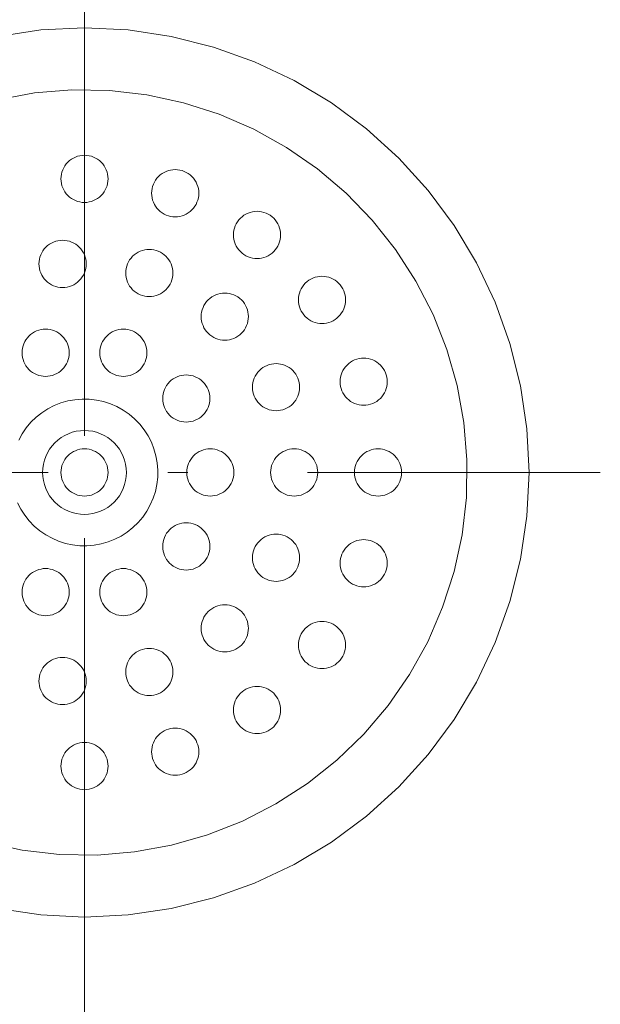
# Model space of a CAD drawing. Units: millimetres. Extents: x 31382 to 57702, y 298 to 18376.
# Drawn here: x 32383 to 32438, y 2143 to 2237 of the extents above; entities that cross this region are included whole.
import ezdxf

# ---------------------------------------------------------------- set-up
doc = ezdxf.new("R2010")
doc.units = ezdxf.units.MM
doc.header["$LTSCALE"] = 15
doc.linetypes.add('ISO-10 一点短鎖線', pattern=[4.699, 3.048, -0.762, 0.127, -0.762])
for name, color, linetype, lineweight in [('SAKUZU', 7, 'Continuous', 18), ('一般', 7, 'Continuous', 5), ('実線', 7, 'Continuous', 18), ('寸法', 7, 'Continuous', 5)]:
    doc.layers.add(name, color=color, linetype=linetype, lineweight=lineweight)

# ---------------------------------------------------------------- blocks, each defined once
blk = doc.blocks.new('グループ-1144')
at = {"layer": '寸法'}
blk.add_line((739.8031, -335.6224), (739.8031, -340.3891), dxfattribs=at)
blk = doc.blocks.new('グループ-1255')
at = {"layer": '寸法'}
blk.add_blockref('グループ-1144', (0, 0), dxfattribs=at)

msp = doc.modelspace()

# ---------------------------------------------------------------- linework, layer by layer
at = {"layer": 'SAKUZU', "color": 7, "linetype": 'ISO-10 一点短鎖線', "lineweight": 5}
msp.add_line((32389.291, 2328.549), (32389.291, 2088.836), dxfattribs=at)
at = {"layer": '一般', "color": 7, "linetype": 'ISO-10 一点短鎖線', "lineweight": 13}
for p, q in [((32389.283, 2243.035), (32389.283, 2144.638)), ((32340.084, 2193.836), (32438.481, 2193.836))]:
    msp.add_line(p, q, dxfattribs=at)
at = {"layer": '実線', "color": 7, "linetype": 'Continuous', "lineweight": 13}
for points in [[(32381.011, 2235.422), (32385.127, 2236.032), (32389.283, 2236.236), (32393.439, 2236.032), (32397.555, 2235.422), (32401.591, 2234.41), (32405.509, 2233.009), (32409.27, 2231.23), (32412.839, 2229.091), (32416.181, 2226.612), (32419.264, 2223.818), (32422.058, 2220.734), (32424.537, 2217.392), (32426.676, 2213.823), (32428.455, 2210.062), (32429.857, 2206.144), (32430.868, 2202.108), (32431.479, 2197.992), (32431.683, 2193.836), (32431.479, 2189.68), (32430.868, 2185.564), (32429.857, 2181.528), (32428.455, 2177.61), (32426.676, 2173.849), (32424.537, 2170.28), (32422.058, 2166.938), (32419.264, 2163.855), (32416.181, 2161.061), (32412.839, 2158.582), (32409.27, 2156.443), (32405.509, 2154.664), (32401.591, 2153.262), (32397.555, 2152.251), (32393.439, 2151.64), (32389.283, 2151.436), (32385.127, 2151.64), (32381.011, 2152.251)], [(32380.995, 2229.383), (32384.519, 2230.024), (32388.089, 2230.317), (32391.67, 2230.258), (32395.229, 2229.849), (32398.73, 2229.093), (32402.14, 2227.997), (32405.426, 2226.572), (32408.557, 2224.832), (32411.503, 2222.794), (32414.234, 2220.476), (32416.725, 2217.902), (32418.952, 2215.097), (32420.893, 2212.086), (32422.529, 2208.9), (32423.846, 2205.569), (32424.829, 2202.125), (32425.471, 2198.6), (32425.763, 2195.03), (32425.705, 2191.449), (32425.295, 2187.891), (32424.539, 2184.389), (32423.443, 2180.979), (32422.019, 2177.693), (32420.279, 2174.562), (32418.24, 2171.616), (32415.923, 2168.885), (32413.349, 2166.394), (32410.543, 2164.167), (32407.533, 2162.226), (32404.347, 2160.59), (32401.015, 2159.273), (32397.571, 2158.29), (32394.047, 2157.648), (32390.477, 2157.356), (32386.896, 2157.414), (32383.337, 2157.824), (32379.836, 2158.58)], [(32383.005, 2196.932), (32383.338, 2197.533), (32383.729, 2198.098), (32384.174, 2198.621), (32384.667, 2199.099), (32385.205, 2199.526), (32385.783, 2199.898), (32386.394, 2200.212), (32387.033, 2200.465), (32387.693, 2200.653), (32388.369, 2200.776), (32389.054, 2200.832), (32389.741, 2200.821), (32390.423, 2200.743), (32391.095, 2200.598), (32391.749, 2200.388), (32392.379, 2200.114), (32392.979, 2199.781), (32393.544, 2199.39), (32394.068, 2198.945), (32394.546, 2198.452), (32394.973, 2197.914), (32395.345, 2197.336), (32395.659, 2196.725), (32395.911, 2196.086), (32396.1, 2195.426), (32396.223, 2194.75), (32396.279, 2194.065), (32396.268, 2193.378), (32396.189, 2192.696), (32396.044, 2192.024), (32395.834, 2191.37), (32395.561, 2190.74), (32395.227, 2190.14), (32394.836, 2189.575), (32394.392, 2189.051), (32393.898, 2188.573), (32393.36, 2188.146), (32392.783, 2187.774), (32392.172, 2187.46), (32391.533, 2187.208), (32390.872, 2187.019), (32390.197, 2186.896), (32389.512, 2186.84), (32388.825, 2186.851), (32388.143, 2186.93), (32387.471, 2187.075), (32386.817, 2187.285), (32386.187, 2187.558), (32385.586, 2187.892), (32385.022, 2188.283), (32384.498, 2188.727), (32384.02, 2189.221), (32383.593, 2189.759), (32383.221, 2190.336), (32382.907, 2190.947)]]:
    msp.add_lwpolyline(points, dxfattribs=at)
for points in [[(32391.533, 2221.836), (32391.522, 2221.616), (32391.49, 2221.397), (32391.436, 2221.183), (32391.362, 2220.975), (32391.267, 2220.776), (32391.154, 2220.586), (32391.022, 2220.409), (32390.874, 2220.245), (32390.71, 2220.097), (32390.533, 2219.965), (32390.343, 2219.852), (32390.144, 2219.757), (32389.936, 2219.683), (32389.722, 2219.629), (32389.503, 2219.597), (32389.283, 2219.586), (32389.062, 2219.597), (32388.844, 2219.629), (32388.63, 2219.683), (32388.422, 2219.757), (32388.222, 2219.852), (32388.033, 2219.965), (32387.855, 2220.097), (32387.692, 2220.245), (32387.544, 2220.409), (32387.412, 2220.586), (32387.299, 2220.776), (32387.204, 2220.975), (32387.13, 2221.183), (32387.076, 2221.397), (32387.044, 2221.616), (32387.033, 2221.836), (32387.044, 2222.057), (32387.076, 2222.275), (32387.13, 2222.489), (32387.204, 2222.697), (32387.299, 2222.897), (32387.412, 2223.086), (32387.544, 2223.264), (32387.692, 2223.427), (32387.855, 2223.575), (32388.033, 2223.707), (32388.222, 2223.821), (32388.422, 2223.915), (32388.63, 2223.989), (32388.844, 2224.043), (32389.062, 2224.075), (32389.283, 2224.086), (32389.503, 2224.075), (32389.722, 2224.043), (32389.936, 2223.989), (32390.144, 2223.915), (32390.343, 2223.821), (32390.533, 2223.707), (32390.71, 2223.575), (32390.874, 2223.427), (32391.022, 2223.264), (32391.154, 2223.086), (32391.267, 2222.897), (32391.362, 2222.697), (32391.436, 2222.489), (32391.49, 2222.275), (32391.522, 2222.057)], [(32400.185, 2220.466), (32400.174, 2220.245), (32400.142, 2220.027), (32400.088, 2219.813), (32400.014, 2219.605), (32399.92, 2219.405), (32399.806, 2219.216), (32399.675, 2219.038), (32399.526, 2218.875), (32399.363, 2218.727), (32399.185, 2218.595), (32398.996, 2218.481), (32398.796, 2218.387), (32398.588, 2218.313), (32398.374, 2218.259), (32398.156, 2218.227), (32397.935, 2218.216), (32397.715, 2218.227), (32397.496, 2218.259), (32397.282, 2218.313), (32397.074, 2218.387), (32396.875, 2218.481), (32396.685, 2218.595), (32396.508, 2218.727), (32396.344, 2218.875), (32396.196, 2219.038), (32396.065, 2219.216), (32395.951, 2219.405), (32395.857, 2219.605), (32395.782, 2219.813), (32395.729, 2220.027), (32395.696, 2220.245), (32395.685, 2220.466), (32395.696, 2220.686), (32395.729, 2220.905), (32395.782, 2221.119), (32395.857, 2221.327), (32395.951, 2221.526), (32396.065, 2221.716), (32396.196, 2221.893), (32396.344, 2222.057), (32396.508, 2222.205), (32396.685, 2222.337), (32396.875, 2222.45), (32397.074, 2222.545), (32397.282, 2222.619), (32397.496, 2222.673), (32397.715, 2222.705), (32397.935, 2222.716), (32398.156, 2222.705), (32398.374, 2222.673), (32398.588, 2222.619), (32398.796, 2222.545), (32398.996, 2222.45), (32399.185, 2222.337), (32399.363, 2222.205), (32399.526, 2222.057), (32399.675, 2221.893), (32399.806, 2221.716), (32399.92, 2221.526), (32400.014, 2221.327), (32400.088, 2221.119), (32400.142, 2220.905), (32400.174, 2220.686)], [(32407.991, 2216.489), (32407.98, 2216.268), (32407.948, 2216.05), (32407.894, 2215.836), (32407.82, 2215.628), (32407.725, 2215.428), (32407.612, 2215.239), (32407.48, 2215.061), (32407.332, 2214.898), (32407.168, 2214.749), (32406.991, 2214.618), (32406.801, 2214.504), (32406.602, 2214.41), (32406.394, 2214.336), (32406.18, 2214.282), (32405.961, 2214.25), (32405.741, 2214.239), (32405.52, 2214.25), (32405.302, 2214.282), (32405.088, 2214.336), (32404.88, 2214.41), (32404.68, 2214.504), (32404.491, 2214.618), (32404.313, 2214.749), (32404.15, 2214.898), (32404.002, 2215.061), (32403.87, 2215.239), (32403.756, 2215.428), (32403.662, 2215.628), (32403.588, 2215.836), (32403.534, 2216.05), (32403.502, 2216.268), (32403.491, 2216.489), (32403.502, 2216.709), (32403.534, 2216.928), (32403.588, 2217.142), (32403.662, 2217.35), (32403.756, 2217.549), (32403.87, 2217.739), (32404.002, 2217.916), (32404.15, 2218.08), (32404.313, 2218.228), (32404.491, 2218.36), (32404.68, 2218.473), (32404.88, 2218.567), (32405.088, 2218.642), (32405.302, 2218.695), (32405.52, 2218.728), (32405.741, 2218.739), (32405.961, 2218.728), (32406.18, 2218.695), (32406.394, 2218.642), (32406.602, 2218.567), (32406.801, 2218.473), (32406.991, 2218.36), (32407.168, 2218.228), (32407.332, 2218.08), (32407.48, 2217.916), (32407.612, 2217.739), (32407.725, 2217.549), (32407.82, 2217.35), (32407.894, 2217.142), (32407.948, 2216.928), (32407.98, 2216.709)], [(32389.442, 2213.727), (32389.431, 2213.506), (32389.399, 2213.288), (32389.345, 2213.074), (32389.271, 2212.866), (32389.177, 2212.666), (32389.063, 2212.477), (32388.932, 2212.299), (32388.783, 2212.136), (32388.62, 2211.987), (32388.442, 2211.856), (32388.253, 2211.742), (32388.053, 2211.648), (32387.845, 2211.574), (32387.631, 2211.52), (32387.413, 2211.487), (32387.192, 2211.477), (32386.972, 2211.487), (32386.753, 2211.52), (32386.539, 2211.574), (32386.331, 2211.648), (32386.132, 2211.742), (32385.942, 2211.856), (32385.765, 2211.987), (32385.601, 2212.136), (32385.453, 2212.299), (32385.321, 2212.477), (32385.208, 2212.666), (32385.114, 2212.866), (32385.039, 2213.074), (32384.985, 2213.288), (32384.953, 2213.506), (32384.942, 2213.727), (32384.953, 2213.947), (32384.985, 2214.166), (32385.039, 2214.38), (32385.114, 2214.588), (32385.208, 2214.787), (32385.321, 2214.977), (32385.453, 2215.154), (32385.601, 2215.318), (32385.765, 2215.466), (32385.942, 2215.597), (32386.132, 2215.711), (32386.331, 2215.805), (32386.539, 2215.88), (32386.753, 2215.933), (32386.972, 2215.966), (32387.192, 2215.977), (32387.413, 2215.966), (32387.631, 2215.933), (32387.845, 2215.88), (32388.053, 2215.805), (32388.253, 2215.711), (32388.442, 2215.597), (32388.62, 2215.466), (32388.783, 2215.318), (32388.932, 2215.154), (32389.063, 2214.977), (32389.177, 2214.787), (32389.271, 2214.588), (32389.345, 2214.38), (32389.399, 2214.166), (32389.431, 2213.947)], [(32397.713, 2212.857), (32397.702, 2212.637), (32397.67, 2212.418), (32397.616, 2212.204), (32397.542, 2211.996), (32397.447, 2211.797), (32397.334, 2211.607), (32397.202, 2211.43), (32397.054, 2211.266), (32396.891, 2211.118), (32396.713, 2210.987), (32396.524, 2210.873), (32396.324, 2210.779), (32396.116, 2210.704), (32395.902, 2210.651), (32395.684, 2210.618), (32395.463, 2210.607), (32395.243, 2210.618), (32395.024, 2210.651), (32394.81, 2210.704), (32394.602, 2210.779), (32394.403, 2210.873), (32394.213, 2210.987), (32394.036, 2211.118), (32393.872, 2211.266), (32393.724, 2211.43), (32393.592, 2211.607), (32393.479, 2211.797), (32393.384, 2211.996), (32393.31, 2212.204), (32393.256, 2212.418), (32393.224, 2212.637), (32393.213, 2212.857), (32393.224, 2213.078), (32393.256, 2213.296), (32393.31, 2213.51), (32393.384, 2213.718), (32393.479, 2213.918), (32393.592, 2214.107), (32393.724, 2214.285), (32393.872, 2214.448), (32394.036, 2214.597), (32394.213, 2214.728), (32394.403, 2214.842), (32394.602, 2214.936), (32394.81, 2215.01), (32395.024, 2215.064), (32395.243, 2215.097), (32395.463, 2215.107), (32395.684, 2215.097), (32395.902, 2215.064), (32396.116, 2215.01), (32396.324, 2214.936), (32396.524, 2214.842), (32396.713, 2214.728), (32396.891, 2214.597), (32397.054, 2214.448), (32397.202, 2214.285), (32397.334, 2214.107), (32397.447, 2213.918), (32397.542, 2213.718), (32397.616, 2213.51), (32397.67, 2213.296), (32397.702, 2213.078)], [(32414.185, 2210.294), (32414.174, 2210.074), (32414.142, 2209.855), (32414.088, 2209.641), (32414.014, 2209.433), (32413.92, 2209.234), (32413.806, 2209.044), (32413.675, 2208.867), (32413.526, 2208.703), (32413.363, 2208.555), (32413.185, 2208.423), (32412.996, 2208.31), (32412.796, 2208.215), (32412.588, 2208.141), (32412.374, 2208.087), (32412.156, 2208.055), (32411.935, 2208.044), (32411.715, 2208.055), (32411.496, 2208.087), (32411.282, 2208.141), (32411.074, 2208.215), (32410.875, 2208.31), (32410.685, 2208.423), (32410.508, 2208.555), (32410.344, 2208.703), (32410.196, 2208.867), (32410.065, 2209.044), (32409.951, 2209.234), (32409.857, 2209.433), (32409.782, 2209.641), (32409.729, 2209.855), (32409.696, 2210.074), (32409.685, 2210.294), (32409.696, 2210.515), (32409.729, 2210.733), (32409.782, 2210.947), (32409.857, 2211.155), (32409.951, 2211.355), (32410.065, 2211.544), (32410.196, 2211.722), (32410.344, 2211.885), (32410.508, 2212.033), (32410.685, 2212.165), (32410.875, 2212.279), (32411.074, 2212.373), (32411.282, 2212.447), (32411.496, 2212.501), (32411.715, 2212.533), (32411.935, 2212.544), (32412.156, 2212.533), (32412.374, 2212.501), (32412.588, 2212.447), (32412.796, 2212.373), (32412.996, 2212.279), (32413.185, 2212.165), (32413.363, 2212.033), (32413.526, 2211.885), (32413.675, 2211.722), (32413.806, 2211.544), (32413.92, 2211.355), (32414.014, 2211.155), (32414.088, 2210.947), (32414.142, 2210.733), (32414.174, 2210.515)], [(32404.915, 2208.699), (32404.905, 2208.479), (32404.872, 2208.26), (32404.819, 2208.046), (32404.744, 2207.838), (32404.65, 2207.638), (32404.536, 2207.449), (32404.405, 2207.272), (32404.256, 2207.108), (32404.093, 2206.96), (32403.915, 2206.828), (32403.726, 2206.715), (32403.526, 2206.62), (32403.319, 2206.546), (32403.104, 2206.492), (32402.886, 2206.46), (32402.665, 2206.449), (32402.445, 2206.46), (32402.226, 2206.492), (32402.012, 2206.546), (32401.804, 2206.62), (32401.605, 2206.715), (32401.415, 2206.828), (32401.238, 2206.96), (32401.074, 2207.108), (32400.926, 2207.272), (32400.795, 2207.449), (32400.681, 2207.638), (32400.587, 2207.838), (32400.512, 2208.046), (32400.459, 2208.26), (32400.426, 2208.479), (32400.415, 2208.699), (32400.426, 2208.92), (32400.459, 2209.138), (32400.512, 2209.352), (32400.587, 2209.56), (32400.681, 2209.76), (32400.795, 2209.949), (32400.926, 2210.127), (32401.074, 2210.29), (32401.238, 2210.438), (32401.415, 2210.57), (32401.605, 2210.683), (32401.804, 2210.778), (32402.012, 2210.852), (32402.226, 2210.906), (32402.445, 2210.938), (32402.665, 2210.949), (32402.886, 2210.938), (32403.104, 2210.906), (32403.319, 2210.852), (32403.526, 2210.778), (32403.726, 2210.683), (32403.915, 2210.57), (32404.093, 2210.438), (32404.256, 2210.29), (32404.405, 2210.127), (32404.536, 2209.949), (32404.65, 2209.76), (32404.744, 2209.56), (32404.819, 2209.352), (32404.872, 2209.138), (32404.905, 2208.92)], [(32387.825, 2205.249), (32387.814, 2205.028), (32387.781, 2204.81), (32387.728, 2204.596), (32387.653, 2204.388), (32387.559, 2204.188), (32387.445, 2203.999), (32387.314, 2203.822), (32387.166, 2203.658), (32387.002, 2203.51), (32386.825, 2203.378), (32386.635, 2203.265), (32386.436, 2203.17), (32386.228, 2203.096), (32386.014, 2203.042), (32385.795, 2203.01), (32385.575, 2202.999), (32385.354, 2203.01), (32385.136, 2203.042), (32384.921, 2203.096), (32384.714, 2203.17), (32384.514, 2203.265), (32384.325, 2203.378), (32384.147, 2203.51), (32383.984, 2203.658), (32383.835, 2203.822), (32383.704, 2203.999), (32383.59, 2204.188), (32383.496, 2204.388), (32383.422, 2204.596), (32383.368, 2204.81), (32383.335, 2205.028), (32383.325, 2205.249), (32383.335, 2205.469), (32383.368, 2205.688), (32383.422, 2205.902), (32383.496, 2206.11), (32383.59, 2206.31), (32383.704, 2206.499), (32383.835, 2206.676), (32383.984, 2206.84), (32384.147, 2206.988), (32384.325, 2207.12), (32384.514, 2207.233), (32384.714, 2207.328), (32384.921, 2207.402), (32385.136, 2207.456), (32385.354, 2207.488), (32385.575, 2207.499), (32385.795, 2207.488), (32386.014, 2207.456), (32386.228, 2207.402), (32386.436, 2207.328), (32386.635, 2207.233), (32386.825, 2207.12), (32387.002, 2206.988), (32387.166, 2206.84), (32387.314, 2206.676), (32387.445, 2206.499), (32387.559, 2206.31), (32387.653, 2206.11), (32387.728, 2205.902), (32387.781, 2205.688), (32387.814, 2205.469)], [(32395.241, 2205.249), (32395.23, 2205.028), (32395.198, 2204.81), (32395.144, 2204.596), (32395.07, 2204.388), (32394.975, 2204.188), (32394.862, 2203.999), (32394.73, 2203.822), (32394.582, 2203.658), (32394.418, 2203.51), (32394.241, 2203.378), (32394.052, 2203.265), (32393.852, 2203.17), (32393.644, 2203.096), (32393.43, 2203.042), (32393.212, 2203.01), (32392.991, 2202.999), (32392.77, 2203.01), (32392.552, 2203.042), (32392.338, 2203.096), (32392.13, 2203.17), (32391.93, 2203.265), (32391.741, 2203.378), (32391.564, 2203.51), (32391.4, 2203.658), (32391.252, 2203.822), (32391.12, 2203.999), (32391.007, 2204.188), (32390.912, 2204.388), (32390.838, 2204.596), (32390.784, 2204.81), (32390.752, 2205.028), (32390.741, 2205.249), (32390.752, 2205.469), (32390.784, 2205.688), (32390.838, 2205.902), (32390.912, 2206.11), (32391.007, 2206.31), (32391.12, 2206.499), (32391.252, 2206.676), (32391.4, 2206.84), (32391.564, 2206.988), (32391.741, 2207.12), (32391.93, 2207.233), (32392.13, 2207.328), (32392.338, 2207.402), (32392.552, 2207.456), (32392.77, 2207.488), (32392.991, 2207.499), (32393.212, 2207.488), (32393.43, 2207.456), (32393.644, 2207.402), (32393.852, 2207.328), (32394.052, 2207.233), (32394.241, 2207.12), (32394.418, 2206.988), (32394.582, 2206.84), (32394.73, 2206.676), (32394.862, 2206.499), (32394.975, 2206.31), (32395.07, 2206.11), (32395.144, 2205.902), (32395.198, 2205.688), (32395.23, 2205.469)], [(32418.162, 2202.489), (32418.152, 2202.268), (32418.119, 2202.05), (32418.066, 2201.836), (32417.991, 2201.628), (32417.897, 2201.428), (32417.783, 2201.239), (32417.652, 2201.061), (32417.503, 2200.898), (32417.34, 2200.749), (32417.162, 2200.618), (32416.973, 2200.504), (32416.773, 2200.41), (32416.566, 2200.336), (32416.351, 2200.282), (32416.133, 2200.25), (32415.912, 2200.239), (32415.692, 2200.25), (32415.473, 2200.282), (32415.259, 2200.336), (32415.051, 2200.41), (32414.852, 2200.504), (32414.662, 2200.618), (32414.485, 2200.749), (32414.321, 2200.898), (32414.173, 2201.061), (32414.042, 2201.239), (32413.928, 2201.428), (32413.834, 2201.628), (32413.759, 2201.836), (32413.706, 2202.05), (32413.673, 2202.268), (32413.662, 2202.489), (32413.673, 2202.709), (32413.706, 2202.928), (32413.759, 2203.142), (32413.834, 2203.35), (32413.928, 2203.549), (32414.042, 2203.739), (32414.173, 2203.916), (32414.321, 2204.08), (32414.485, 2204.228), (32414.662, 2204.36), (32414.852, 2204.473), (32415.051, 2204.567), (32415.259, 2204.642), (32415.473, 2204.695), (32415.692, 2204.728), (32415.912, 2204.739), (32416.133, 2204.728), (32416.351, 2204.695), (32416.566, 2204.642), (32416.773, 2204.567), (32416.973, 2204.473), (32417.162, 2204.36), (32417.34, 2204.228), (32417.503, 2204.08), (32417.652, 2203.916), (32417.783, 2203.739), (32417.897, 2203.549), (32417.991, 2203.35), (32418.066, 2203.142), (32418.119, 2202.928), (32418.152, 2202.709)], [(32409.804, 2201.971), (32409.793, 2201.75), (32409.761, 2201.532), (32409.707, 2201.318), (32409.632, 2201.11), (32409.538, 2200.91), (32409.425, 2200.721), (32409.293, 2200.544), (32409.145, 2200.38), (32408.981, 2200.232), (32408.804, 2200.1), (32408.614, 2199.987), (32408.415, 2199.892), (32408.207, 2199.818), (32407.993, 2199.764), (32407.774, 2199.732), (32407.554, 2199.721), (32407.333, 2199.732), (32407.115, 2199.764), (32406.901, 2199.818), (32406.693, 2199.892), (32406.493, 2199.987), (32406.304, 2200.1), (32406.126, 2200.232), (32405.963, 2200.38), (32405.814, 2200.544), (32405.683, 2200.721), (32405.569, 2200.91), (32405.475, 2201.11), (32405.401, 2201.318), (32405.347, 2201.532), (32405.315, 2201.75), (32405.304, 2201.971), (32405.315, 2202.191), (32405.347, 2202.41), (32405.401, 2202.624), (32405.475, 2202.832), (32405.569, 2203.032), (32405.683, 2203.221), (32405.814, 2203.398), (32405.963, 2203.562), (32406.126, 2203.71), (32406.304, 2203.842), (32406.493, 2203.955), (32406.693, 2204.05), (32406.901, 2204.124), (32407.115, 2204.178), (32407.333, 2204.21), (32407.554, 2204.221), (32407.774, 2204.21), (32407.993, 2204.178), (32408.207, 2204.124), (32408.415, 2204.05), (32408.614, 2203.955), (32408.804, 2203.842), (32408.981, 2203.71), (32409.145, 2203.562), (32409.293, 2203.398), (32409.425, 2203.221), (32409.538, 2203.032), (32409.632, 2202.832), (32409.707, 2202.624), (32409.761, 2202.41), (32409.793, 2202.191)], [(32401.241, 2200.89), (32401.23, 2200.669), (32401.198, 2200.451), (32401.144, 2200.237), (32401.07, 2200.029), (32400.975, 2199.829), (32400.862, 2199.64), (32400.73, 2199.462), (32400.582, 2199.299), (32400.418, 2199.15), (32400.241, 2199.019), (32400.052, 2198.905), (32399.852, 2198.811), (32399.644, 2198.737), (32399.43, 2198.683), (32399.212, 2198.65), (32398.991, 2198.64), (32398.77, 2198.65), (32398.552, 2198.683), (32398.338, 2198.737), (32398.13, 2198.811), (32397.93, 2198.905), (32397.741, 2199.019), (32397.564, 2199.15), (32397.4, 2199.299), (32397.252, 2199.462), (32397.12, 2199.64), (32397.007, 2199.829), (32396.912, 2200.029), (32396.838, 2200.237), (32396.784, 2200.451), (32396.752, 2200.669), (32396.741, 2200.89), (32396.752, 2201.11), (32396.784, 2201.329), (32396.838, 2201.543), (32396.912, 2201.751), (32397.007, 2201.95), (32397.12, 2202.14), (32397.252, 2202.317), (32397.4, 2202.481), (32397.564, 2202.629), (32397.741, 2202.76), (32397.93, 2202.874), (32398.13, 2202.968), (32398.338, 2203.043), (32398.552, 2203.096), (32398.77, 2203.129), (32398.991, 2203.14), (32399.212, 2203.129), (32399.43, 2203.096), (32399.644, 2203.043), (32399.852, 2202.968), (32400.052, 2202.874), (32400.241, 2202.76), (32400.418, 2202.629), (32400.582, 2202.481), (32400.73, 2202.317), (32400.862, 2202.14), (32400.975, 2201.95), (32401.07, 2201.751), (32401.144, 2201.543), (32401.198, 2201.329), (32401.23, 2201.11)], [(32392.111, 2196.665), (32392.375, 2196.374), (32392.609, 2196.059), (32392.811, 2195.722), (32392.978, 2195.367), (32393.111, 2194.997), (32393.206, 2194.617), (32393.264, 2194.228), (32393.283, 2193.836), (32393.264, 2193.444), (32393.206, 2193.056), (32393.111, 2192.675), (32392.978, 2192.305), (32392.811, 2191.951), (32392.609, 2191.614), (32392.375, 2191.299), (32392.111, 2191.008), (32391.82, 2190.744), (32391.505, 2190.51), (32391.168, 2190.309), (32390.814, 2190.141), (32390.444, 2190.008), (32390.063, 2189.913), (32389.675, 2189.855), (32389.283, 2189.836), (32388.891, 2189.855), (32388.502, 2189.913), (32388.122, 2190.008), (32387.752, 2190.141), (32387.397, 2190.309), (32387.061, 2190.51), (32386.745, 2190.744), (32386.454, 2191.008), (32386.191, 2191.299), (32385.957, 2191.614), (32385.755, 2191.951), (32385.587, 2192.305), (32385.455, 2192.675), (32385.36, 2193.056), (32385.302, 2193.444), (32385.283, 2193.836), (32385.302, 2194.228), (32385.36, 2194.617), (32385.455, 2194.997), (32385.587, 2195.367), (32385.755, 2195.722), (32385.957, 2196.059), (32386.191, 2196.374), (32386.454, 2196.665), (32386.745, 2196.928), (32387.061, 2197.162), (32387.397, 2197.364), (32387.752, 2197.532), (32388.122, 2197.664), (32388.502, 2197.759), (32388.891, 2197.817), (32389.283, 2197.836), (32389.675, 2197.817), (32390.063, 2197.759), (32390.444, 2197.664), (32390.814, 2197.532), (32391.168, 2197.364), (32391.505, 2197.162), (32391.82, 2196.928)], [(32391.533, 2193.836), (32391.522, 2193.616), (32391.49, 2193.397), (32391.436, 2193.183), (32391.362, 2192.975), (32391.267, 2192.776), (32391.154, 2192.586), (32391.022, 2192.409), (32390.874, 2192.245), (32390.71, 2192.097), (32390.533, 2191.965), (32390.343, 2191.852), (32390.144, 2191.757), (32389.936, 2191.683), (32389.722, 2191.629), (32389.503, 2191.597), (32389.283, 2191.586), (32389.062, 2191.597), (32388.844, 2191.629), (32388.63, 2191.683), (32388.422, 2191.757), (32388.222, 2191.852), (32388.033, 2191.965), (32387.855, 2192.097), (32387.692, 2192.245), (32387.544, 2192.409), (32387.412, 2192.586), (32387.299, 2192.776), (32387.204, 2192.975), (32387.13, 2193.183), (32387.076, 2193.397), (32387.044, 2193.616), (32387.033, 2193.836), (32387.044, 2194.057), (32387.076, 2194.275), (32387.13, 2194.489), (32387.204, 2194.697), (32387.299, 2194.897), (32387.412, 2195.086), (32387.544, 2195.264), (32387.692, 2195.427), (32387.855, 2195.575), (32388.033, 2195.707), (32388.222, 2195.821), (32388.422, 2195.915), (32388.63, 2195.989), (32388.844, 2196.043), (32389.062, 2196.075), (32389.283, 2196.086), (32389.503, 2196.075), (32389.722, 2196.043), (32389.936, 2195.989), (32390.144, 2195.915), (32390.343, 2195.821), (32390.533, 2195.707), (32390.71, 2195.575), (32390.874, 2195.427), (32391.022, 2195.264), (32391.154, 2195.086), (32391.267, 2194.897), (32391.362, 2194.697), (32391.436, 2194.489), (32391.49, 2194.275), (32391.522, 2194.057)], [(32403.533, 2193.836), (32403.522, 2193.616), (32403.49, 2193.397), (32403.436, 2193.183), (32403.362, 2192.975), (32403.267, 2192.776), (32403.154, 2192.586), (32403.022, 2192.409), (32402.874, 2192.245), (32402.71, 2192.097), (32402.533, 2191.965), (32402.343, 2191.852), (32402.144, 2191.757), (32401.936, 2191.683), (32401.722, 2191.629), (32401.503, 2191.597), (32401.283, 2191.586), (32401.062, 2191.597), (32400.844, 2191.629), (32400.63, 2191.683), (32400.422, 2191.757), (32400.222, 2191.852), (32400.033, 2191.965), (32399.855, 2192.097), (32399.692, 2192.245), (32399.544, 2192.409), (32399.412, 2192.586), (32399.299, 2192.776), (32399.204, 2192.975), (32399.13, 2193.183), (32399.076, 2193.397), (32399.044, 2193.616), (32399.033, 2193.836), (32399.044, 2194.057), (32399.076, 2194.275), (32399.13, 2194.489), (32399.204, 2194.697), (32399.299, 2194.897), (32399.412, 2195.086), (32399.544, 2195.264), (32399.692, 2195.427), (32399.855, 2195.575), (32400.033, 2195.707), (32400.222, 2195.821), (32400.422, 2195.915), (32400.63, 2195.989), (32400.844, 2196.043), (32401.062, 2196.075), (32401.283, 2196.086), (32401.503, 2196.075), (32401.722, 2196.043), (32401.936, 2195.989), (32402.144, 2195.915), (32402.343, 2195.821), (32402.533, 2195.707), (32402.71, 2195.575), (32402.874, 2195.427), (32403.022, 2195.264), (32403.154, 2195.086), (32403.267, 2194.897), (32403.362, 2194.697), (32403.436, 2194.489), (32403.49, 2194.275), (32403.522, 2194.057)], [(32403.533, 2193.836), (32403.522, 2193.616), (32403.49, 2193.397), (32403.436, 2193.183), (32403.362, 2192.975), (32403.267, 2192.776), (32403.154, 2192.586), (32403.022, 2192.409), (32402.874, 2192.245), (32402.71, 2192.097), (32402.533, 2191.965), (32402.343, 2191.852), (32402.144, 2191.757), (32401.936, 2191.683), (32401.722, 2191.629), (32401.503, 2191.597), (32401.283, 2191.586), (32401.062, 2191.597), (32400.844, 2191.629), (32400.63, 2191.683), (32400.422, 2191.757), (32400.222, 2191.852), (32400.033, 2191.965), (32399.855, 2192.097), (32399.692, 2192.245), (32399.544, 2192.409), (32399.412, 2192.586), (32399.299, 2192.776), (32399.204, 2192.975), (32399.13, 2193.183), (32399.076, 2193.397), (32399.044, 2193.616), (32399.033, 2193.836), (32399.044, 2194.057), (32399.076, 2194.275), (32399.13, 2194.489), (32399.204, 2194.697), (32399.299, 2194.897), (32399.412, 2195.086), (32399.544, 2195.264), (32399.692, 2195.427), (32399.855, 2195.575), (32400.033, 2195.707), (32400.222, 2195.821), (32400.422, 2195.915), (32400.63, 2195.989), (32400.844, 2196.043), (32401.062, 2196.075), (32401.283, 2196.086), (32401.503, 2196.075), (32401.722, 2196.043), (32401.936, 2195.989), (32402.144, 2195.915), (32402.343, 2195.821), (32402.533, 2195.707), (32402.71, 2195.575), (32402.874, 2195.427), (32403.022, 2195.264), (32403.154, 2195.086), (32403.267, 2194.897), (32403.362, 2194.697), (32403.436, 2194.489), (32403.49, 2194.275), (32403.522, 2194.057)], [(32411.533, 2193.836), (32411.522, 2193.616), (32411.49, 2193.397), (32411.436, 2193.183), (32411.362, 2192.975), (32411.267, 2192.776), (32411.154, 2192.586), (32411.022, 2192.409), (32410.874, 2192.245), (32410.71, 2192.097), (32410.533, 2191.965), (32410.343, 2191.852), (32410.144, 2191.757), (32409.936, 2191.683), (32409.722, 2191.629), (32409.503, 2191.597), (32409.283, 2191.586), (32409.062, 2191.597), (32408.844, 2191.629), (32408.63, 2191.683), (32408.422, 2191.757), (32408.222, 2191.852), (32408.033, 2191.965), (32407.855, 2192.097), (32407.692, 2192.245), (32407.544, 2192.409), (32407.412, 2192.586), (32407.299, 2192.776), (32407.204, 2192.975), (32407.13, 2193.183), (32407.076, 2193.397), (32407.044, 2193.616), (32407.033, 2193.836), (32407.044, 2194.057), (32407.076, 2194.275), (32407.13, 2194.489), (32407.204, 2194.697), (32407.299, 2194.897), (32407.412, 2195.086), (32407.544, 2195.264), (32407.692, 2195.427), (32407.855, 2195.575), (32408.033, 2195.707), (32408.222, 2195.821), (32408.422, 2195.915), (32408.63, 2195.989), (32408.844, 2196.043), (32409.062, 2196.075), (32409.283, 2196.086), (32409.503, 2196.075), (32409.722, 2196.043), (32409.936, 2195.989), (32410.144, 2195.915), (32410.343, 2195.821), (32410.533, 2195.707), (32410.71, 2195.575), (32410.874, 2195.427), (32411.022, 2195.264), (32411.154, 2195.086), (32411.267, 2194.897), (32411.362, 2194.697), (32411.436, 2194.489), (32411.49, 2194.275), (32411.522, 2194.057)], [(32411.533, 2193.836), (32411.522, 2193.616), (32411.49, 2193.397), (32411.436, 2193.183), (32411.362, 2192.975), (32411.267, 2192.776), (32411.154, 2192.586), (32411.022, 2192.409), (32410.874, 2192.245), (32410.71, 2192.097), (32410.533, 2191.965), (32410.343, 2191.852), (32410.144, 2191.757), (32409.936, 2191.683), (32409.722, 2191.629), (32409.503, 2191.597), (32409.283, 2191.586), (32409.062, 2191.597), (32408.844, 2191.629), (32408.63, 2191.683), (32408.422, 2191.757), (32408.222, 2191.852), (32408.033, 2191.965), (32407.855, 2192.097), (32407.692, 2192.245), (32407.544, 2192.409), (32407.412, 2192.586), (32407.299, 2192.776), (32407.204, 2192.975), (32407.13, 2193.183), (32407.076, 2193.397), (32407.044, 2193.616), (32407.033, 2193.836), (32407.044, 2194.057), (32407.076, 2194.275), (32407.13, 2194.489), (32407.204, 2194.697), (32407.299, 2194.897), (32407.412, 2195.086), (32407.544, 2195.264), (32407.692, 2195.427), (32407.855, 2195.575), (32408.033, 2195.707), (32408.222, 2195.821), (32408.422, 2195.915), (32408.63, 2195.989), (32408.844, 2196.043), (32409.062, 2196.075), (32409.283, 2196.086), (32409.503, 2196.075), (32409.722, 2196.043), (32409.936, 2195.989), (32410.144, 2195.915), (32410.343, 2195.821), (32410.533, 2195.707), (32410.71, 2195.575), (32410.874, 2195.427), (32411.022, 2195.264), (32411.154, 2195.086), (32411.267, 2194.897), (32411.362, 2194.697), (32411.436, 2194.489), (32411.49, 2194.275), (32411.522, 2194.057)], [(32419.533, 2193.836), (32419.522, 2193.616), (32419.49, 2193.397), (32419.436, 2193.183), (32419.362, 2192.975), (32419.267, 2192.776), (32419.154, 2192.586), (32419.022, 2192.409), (32418.874, 2192.245), (32418.71, 2192.097), (32418.533, 2191.965), (32418.343, 2191.852), (32418.144, 2191.757), (32417.936, 2191.683), (32417.722, 2191.629), (32417.503, 2191.597), (32417.283, 2191.586), (32417.062, 2191.597), (32416.844, 2191.629), (32416.63, 2191.683), (32416.422, 2191.757), (32416.222, 2191.852), (32416.033, 2191.965), (32415.855, 2192.097), (32415.692, 2192.245), (32415.544, 2192.409), (32415.412, 2192.586), (32415.299, 2192.776), (32415.204, 2192.975), (32415.13, 2193.183), (32415.076, 2193.397), (32415.044, 2193.616), (32415.033, 2193.836), (32415.044, 2194.057), (32415.076, 2194.275), (32415.13, 2194.489), (32415.204, 2194.697), (32415.299, 2194.897), (32415.412, 2195.086), (32415.544, 2195.264), (32415.692, 2195.427), (32415.855, 2195.575), (32416.033, 2195.707), (32416.222, 2195.821), (32416.422, 2195.915), (32416.63, 2195.989), (32416.844, 2196.043), (32417.062, 2196.075), (32417.283, 2196.086), (32417.503, 2196.075), (32417.722, 2196.043), (32417.936, 2195.989), (32418.144, 2195.915), (32418.343, 2195.821), (32418.533, 2195.707), (32418.71, 2195.575), (32418.874, 2195.427), (32419.022, 2195.264), (32419.154, 2195.086), (32419.267, 2194.897), (32419.362, 2194.697), (32419.436, 2194.489), (32419.49, 2194.275), (32419.522, 2194.057)], [(32419.533, 2193.836), (32419.522, 2193.616), (32419.49, 2193.397), (32419.436, 2193.183), (32419.362, 2192.975), (32419.267, 2192.776), (32419.154, 2192.586), (32419.022, 2192.409), (32418.874, 2192.245), (32418.71, 2192.097), (32418.533, 2191.965), (32418.343, 2191.852), (32418.144, 2191.757), (32417.936, 2191.683), (32417.722, 2191.629), (32417.503, 2191.597), (32417.283, 2191.586), (32417.062, 2191.597), (32416.844, 2191.629), (32416.63, 2191.683), (32416.422, 2191.757), (32416.222, 2191.852), (32416.033, 2191.965), (32415.855, 2192.097), (32415.692, 2192.245), (32415.544, 2192.409), (32415.412, 2192.586), (32415.299, 2192.776), (32415.204, 2192.975), (32415.13, 2193.183), (32415.076, 2193.397), (32415.044, 2193.616), (32415.033, 2193.836), (32415.044, 2194.057), (32415.076, 2194.275), (32415.13, 2194.489), (32415.204, 2194.697), (32415.299, 2194.897), (32415.412, 2195.086), (32415.544, 2195.264), (32415.692, 2195.427), (32415.855, 2195.575), (32416.033, 2195.707), (32416.222, 2195.821), (32416.422, 2195.915), (32416.63, 2195.989), (32416.844, 2196.043), (32417.062, 2196.075), (32417.283, 2196.086), (32417.503, 2196.075), (32417.722, 2196.043), (32417.936, 2195.989), (32418.144, 2195.915), (32418.343, 2195.821), (32418.533, 2195.707), (32418.71, 2195.575), (32418.874, 2195.427), (32419.022, 2195.264), (32419.154, 2195.086), (32419.267, 2194.897), (32419.362, 2194.697), (32419.436, 2194.489), (32419.49, 2194.275), (32419.522, 2194.057)], [(32401.241, 2186.783), (32401.23, 2186.562), (32401.198, 2186.344), (32401.144, 2186.13), (32401.07, 2185.922), (32400.975, 2185.722), (32400.862, 2185.533), (32400.73, 2185.355), (32400.582, 2185.192), (32400.418, 2185.044), (32400.241, 2184.912), (32400.052, 2184.798), (32399.852, 2184.704), (32399.644, 2184.63), (32399.43, 2184.576), (32399.212, 2184.544), (32398.991, 2184.533), (32398.77, 2184.544), (32398.552, 2184.576), (32398.338, 2184.63), (32398.13, 2184.704), (32397.93, 2184.798), (32397.741, 2184.912), (32397.564, 2185.044), (32397.4, 2185.192), (32397.252, 2185.355), (32397.12, 2185.533), (32397.007, 2185.722), (32396.912, 2185.922), (32396.838, 2186.13), (32396.784, 2186.344), (32396.752, 2186.562), (32396.741, 2186.783), (32396.752, 2187.003), (32396.784, 2187.222), (32396.838, 2187.436), (32396.912, 2187.644), (32397.007, 2187.843), (32397.12, 2188.033), (32397.252, 2188.21), (32397.4, 2188.374), (32397.564, 2188.522), (32397.741, 2188.654), (32397.93, 2188.767), (32398.13, 2188.862), (32398.338, 2188.936), (32398.552, 2188.99), (32398.77, 2189.022), (32398.991, 2189.033), (32399.212, 2189.022), (32399.43, 2188.99), (32399.644, 2188.936), (32399.852, 2188.862), (32400.052, 2188.767), (32400.241, 2188.654), (32400.418, 2188.522), (32400.582, 2188.374), (32400.73, 2188.21), (32400.862, 2188.033), (32400.975, 2187.843), (32401.07, 2187.644), (32401.144, 2187.436), (32401.198, 2187.222), (32401.23, 2187.003)], [(32409.804, 2185.701), (32409.793, 2185.481), (32409.761, 2185.263), (32409.707, 2185.048), (32409.632, 2184.84), (32409.538, 2184.641), (32409.425, 2184.451), (32409.293, 2184.274), (32409.145, 2184.11), (32408.981, 2183.962), (32408.804, 2183.831), (32408.614, 2183.717), (32408.415, 2183.623), (32408.207, 2183.548), (32407.993, 2183.495), (32407.774, 2183.462), (32407.554, 2183.451), (32407.333, 2183.462), (32407.115, 2183.495), (32406.901, 2183.548), (32406.693, 2183.623), (32406.493, 2183.717), (32406.304, 2183.831), (32406.126, 2183.962), (32405.963, 2184.11), (32405.814, 2184.274), (32405.683, 2184.451), (32405.569, 2184.641), (32405.475, 2184.84), (32405.401, 2185.048), (32405.347, 2185.263), (32405.315, 2185.481), (32405.304, 2185.701), (32405.315, 2185.922), (32405.347, 2186.14), (32405.401, 2186.355), (32405.475, 2186.563), (32405.569, 2186.762), (32405.683, 2186.952), (32405.814, 2187.129), (32405.963, 2187.292), (32406.126, 2187.441), (32406.304, 2187.572), (32406.493, 2187.686), (32406.693, 2187.78), (32406.901, 2187.855), (32407.115, 2187.908), (32407.333, 2187.941), (32407.554, 2187.951), (32407.774, 2187.941), (32407.993, 2187.908), (32408.207, 2187.855), (32408.415, 2187.78), (32408.614, 2187.686), (32408.804, 2187.572), (32408.981, 2187.441), (32409.145, 2187.292), (32409.293, 2187.129), (32409.425, 2186.952), (32409.538, 2186.762), (32409.632, 2186.563), (32409.707, 2186.355), (32409.761, 2186.14), (32409.793, 2185.922)], [(32418.162, 2185.184), (32418.152, 2184.963), (32418.119, 2184.745), (32418.066, 2184.531), (32417.991, 2184.323), (32417.897, 2184.123), (32417.783, 2183.934), (32417.652, 2183.756), (32417.503, 2183.593), (32417.34, 2183.444), (32417.162, 2183.313), (32416.973, 2183.199), (32416.773, 2183.105), (32416.566, 2183.031), (32416.351, 2182.977), (32416.133, 2182.945), (32415.912, 2182.934), (32415.692, 2182.945), (32415.473, 2182.977), (32415.259, 2183.031), (32415.051, 2183.105), (32414.852, 2183.199), (32414.662, 2183.313), (32414.485, 2183.444), (32414.321, 2183.593), (32414.173, 2183.756), (32414.042, 2183.934), (32413.928, 2184.123), (32413.834, 2184.323), (32413.759, 2184.531), (32413.706, 2184.745), (32413.673, 2184.963), (32413.662, 2185.184), (32413.673, 2185.404), (32413.706, 2185.623), (32413.759, 2185.837), (32413.834, 2186.045), (32413.928, 2186.244), (32414.042, 2186.434), (32414.173, 2186.611), (32414.321, 2186.775), (32414.485, 2186.923), (32414.662, 2187.055), (32414.852, 2187.168), (32415.051, 2187.262), (32415.259, 2187.337), (32415.473, 2187.391), (32415.692, 2187.423), (32415.912, 2187.434), (32416.133, 2187.423), (32416.351, 2187.391), (32416.566, 2187.337), (32416.773, 2187.262), (32416.973, 2187.168), (32417.162, 2187.055), (32417.34, 2186.923), (32417.503, 2186.775), (32417.652, 2186.611), (32417.783, 2186.434), (32417.897, 2186.244), (32417.991, 2186.045), (32418.066, 2185.837), (32418.119, 2185.623), (32418.152, 2185.404)], [(32387.825, 2182.424), (32387.814, 2182.203), (32387.781, 2181.985), (32387.728, 2181.77), (32387.653, 2181.563), (32387.559, 2181.363), (32387.445, 2181.174), (32387.314, 2180.996), (32387.166, 2180.833), (32387.002, 2180.684), (32386.825, 2180.553), (32386.635, 2180.439), (32386.436, 2180.345), (32386.228, 2180.27), (32386.014, 2180.217), (32385.795, 2180.184), (32385.575, 2180.174), (32385.354, 2180.184), (32385.136, 2180.217), (32384.921, 2180.27), (32384.714, 2180.345), (32384.514, 2180.439), (32384.325, 2180.553), (32384.147, 2180.684), (32383.984, 2180.833), (32383.835, 2180.996), (32383.704, 2181.174), (32383.59, 2181.363), (32383.496, 2181.563), (32383.422, 2181.77), (32383.368, 2181.985), (32383.335, 2182.203), (32383.325, 2182.424), (32383.335, 2182.644), (32383.368, 2182.862), (32383.422, 2183.077), (32383.496, 2183.285), (32383.59, 2183.484), (32383.704, 2183.674), (32383.835, 2183.851), (32383.984, 2184.015), (32384.147, 2184.163), (32384.325, 2184.294), (32384.514, 2184.408), (32384.714, 2184.502), (32384.921, 2184.577), (32385.136, 2184.63), (32385.354, 2184.663), (32385.575, 2184.674), (32385.795, 2184.663), (32386.014, 2184.63), (32386.228, 2184.577), (32386.436, 2184.502), (32386.635, 2184.408), (32386.825, 2184.294), (32387.002, 2184.163), (32387.166, 2184.015), (32387.314, 2183.851), (32387.445, 2183.674), (32387.559, 2183.484), (32387.653, 2183.285), (32387.728, 2183.077), (32387.781, 2182.862), (32387.814, 2182.644)], [(32395.241, 2182.424), (32395.23, 2182.203), (32395.198, 2181.985), (32395.144, 2181.77), (32395.07, 2181.563), (32394.975, 2181.363), (32394.862, 2181.174), (32394.73, 2180.996), (32394.582, 2180.833), (32394.418, 2180.684), (32394.241, 2180.553), (32394.052, 2180.439), (32393.852, 2180.345), (32393.644, 2180.27), (32393.43, 2180.217), (32393.212, 2180.184), (32392.991, 2180.174), (32392.77, 2180.184), (32392.552, 2180.217), (32392.338, 2180.27), (32392.13, 2180.345), (32391.93, 2180.439), (32391.741, 2180.553), (32391.564, 2180.684), (32391.4, 2180.833), (32391.252, 2180.996), (32391.12, 2181.174), (32391.007, 2181.363), (32390.912, 2181.563), (32390.838, 2181.77), (32390.784, 2181.985), (32390.752, 2182.203), (32390.741, 2182.424), (32390.752, 2182.644), (32390.784, 2182.862), (32390.838, 2183.077), (32390.912, 2183.285), (32391.007, 2183.484), (32391.12, 2183.674), (32391.252, 2183.851), (32391.4, 2184.015), (32391.564, 2184.163), (32391.741, 2184.294), (32391.93, 2184.408), (32392.13, 2184.502), (32392.338, 2184.577), (32392.552, 2184.63), (32392.77, 2184.663), (32392.991, 2184.674), (32393.212, 2184.663), (32393.43, 2184.63), (32393.644, 2184.577), (32393.852, 2184.502), (32394.052, 2184.408), (32394.241, 2184.294), (32394.418, 2184.163), (32394.582, 2184.015), (32394.73, 2183.851), (32394.862, 2183.674), (32394.975, 2183.484), (32395.07, 2183.285), (32395.144, 2183.077), (32395.198, 2182.862), (32395.23, 2182.644)], [(32404.915, 2178.973), (32404.905, 2178.753), (32404.872, 2178.534), (32404.819, 2178.32), (32404.744, 2178.112), (32404.65, 2177.913), (32404.536, 2177.723), (32404.405, 2177.546), (32404.256, 2177.382), (32404.093, 2177.234), (32403.915, 2177.103), (32403.726, 2176.989), (32403.526, 2176.895), (32403.319, 2176.82), (32403.104, 2176.767), (32402.886, 2176.734), (32402.665, 2176.723), (32402.445, 2176.734), (32402.226, 2176.767), (32402.012, 2176.82), (32401.804, 2176.895), (32401.605, 2176.989), (32401.415, 2177.103), (32401.238, 2177.234), (32401.074, 2177.382), (32400.926, 2177.546), (32400.795, 2177.723), (32400.681, 2177.913), (32400.587, 2178.112), (32400.512, 2178.32), (32400.459, 2178.534), (32400.426, 2178.753), (32400.415, 2178.973), (32400.426, 2179.194), (32400.459, 2179.412), (32400.512, 2179.626), (32400.587, 2179.834), (32400.681, 2180.034), (32400.795, 2180.223), (32400.926, 2180.401), (32401.074, 2180.564), (32401.238, 2180.713), (32401.415, 2180.844), (32401.605, 2180.958), (32401.804, 2181.052), (32402.012, 2181.126), (32402.226, 2181.18), (32402.445, 2181.212), (32402.665, 2181.223), (32402.886, 2181.212), (32403.104, 2181.18), (32403.319, 2181.126), (32403.526, 2181.052), (32403.726, 2180.958), (32403.915, 2180.844), (32404.093, 2180.713), (32404.256, 2180.564), (32404.405, 2180.401), (32404.536, 2180.223), (32404.65, 2180.034), (32404.744, 2179.834), (32404.819, 2179.626), (32404.872, 2179.412), (32404.905, 2179.194)], [(32414.185, 2177.378), (32414.174, 2177.158), (32414.142, 2176.939), (32414.088, 2176.725), (32414.014, 2176.517), (32413.92, 2176.318), (32413.806, 2176.128), (32413.675, 2175.951), (32413.526, 2175.787), (32413.363, 2175.639), (32413.185, 2175.507), (32412.996, 2175.394), (32412.796, 2175.3), (32412.588, 2175.225), (32412.374, 2175.171), (32412.156, 2175.139), (32411.935, 2175.128), (32411.715, 2175.139), (32411.496, 2175.171), (32411.282, 2175.225), (32411.074, 2175.3), (32410.875, 2175.394), (32410.685, 2175.507), (32410.508, 2175.639), (32410.344, 2175.787), (32410.196, 2175.951), (32410.065, 2176.128), (32409.951, 2176.318), (32409.857, 2176.517), (32409.782, 2176.725), (32409.729, 2176.939), (32409.696, 2177.158), (32409.685, 2177.378), (32409.696, 2177.599), (32409.729, 2177.817), (32409.782, 2178.031), (32409.857, 2178.239), (32409.951, 2178.439), (32410.065, 2178.628), (32410.196, 2178.806), (32410.344, 2178.969), (32410.508, 2179.118), (32410.685, 2179.249), (32410.875, 2179.363), (32411.074, 2179.457), (32411.282, 2179.531), (32411.496, 2179.585), (32411.715, 2179.617), (32411.935, 2179.628), (32412.156, 2179.617), (32412.374, 2179.585), (32412.588, 2179.531), (32412.796, 2179.457), (32412.996, 2179.363), (32413.185, 2179.249), (32413.363, 2179.118), (32413.526, 2178.969), (32413.675, 2178.806), (32413.806, 2178.628), (32413.92, 2178.439), (32414.014, 2178.239), (32414.088, 2178.031), (32414.142, 2177.817), (32414.174, 2177.599)], [(32397.713, 2174.815), (32397.702, 2174.595), (32397.67, 2174.376), (32397.616, 2174.162), (32397.542, 2173.954), (32397.447, 2173.754), (32397.334, 2173.565), (32397.202, 2173.388), (32397.054, 2173.224), (32396.891, 2173.076), (32396.713, 2172.944), (32396.524, 2172.831), (32396.324, 2172.736), (32396.116, 2172.662), (32395.902, 2172.608), (32395.684, 2172.576), (32395.463, 2172.565), (32395.243, 2172.576), (32395.024, 2172.608), (32394.81, 2172.662), (32394.602, 2172.736), (32394.403, 2172.831), (32394.213, 2172.944), (32394.036, 2173.076), (32393.872, 2173.224), (32393.724, 2173.388), (32393.592, 2173.565), (32393.479, 2173.754), (32393.384, 2173.954), (32393.31, 2174.162), (32393.256, 2174.376), (32393.224, 2174.595), (32393.213, 2174.815), (32393.224, 2175.036), (32393.256, 2175.254), (32393.31, 2175.468), (32393.384, 2175.676), (32393.479, 2175.876), (32393.592, 2176.065), (32393.724, 2176.242), (32393.872, 2176.406), (32394.036, 2176.554), (32394.213, 2176.686), (32394.403, 2176.799), (32394.602, 2176.894), (32394.81, 2176.968), (32395.024, 2177.022), (32395.243, 2177.054), (32395.463, 2177.065), (32395.684, 2177.054), (32395.902, 2177.022), (32396.116, 2176.968), (32396.324, 2176.894), (32396.524, 2176.799), (32396.713, 2176.686), (32396.891, 2176.554), (32397.054, 2176.406), (32397.202, 2176.242), (32397.334, 2176.065), (32397.447, 2175.876), (32397.542, 2175.676), (32397.616, 2175.468), (32397.67, 2175.254), (32397.702, 2175.036)], [(32389.442, 2173.946), (32389.431, 2173.725), (32389.399, 2173.507), (32389.345, 2173.293), (32389.271, 2173.085), (32389.177, 2172.885), (32389.063, 2172.696), (32388.932, 2172.518), (32388.783, 2172.355), (32388.62, 2172.207), (32388.442, 2172.075), (32388.253, 2171.961), (32388.053, 2171.867), (32387.845, 2171.793), (32387.631, 2171.739), (32387.413, 2171.707), (32387.192, 2171.696), (32386.972, 2171.707), (32386.753, 2171.739), (32386.539, 2171.793), (32386.331, 2171.867), (32386.132, 2171.961), (32385.942, 2172.075), (32385.765, 2172.207), (32385.601, 2172.355), (32385.453, 2172.518), (32385.321, 2172.696), (32385.208, 2172.885), (32385.114, 2173.085), (32385.039, 2173.293), (32384.985, 2173.507), (32384.953, 2173.725), (32384.942, 2173.946), (32384.953, 2174.166), (32384.985, 2174.385), (32385.039, 2174.599), (32385.114, 2174.807), (32385.208, 2175.006), (32385.321, 2175.196), (32385.453, 2175.373), (32385.601, 2175.537), (32385.765, 2175.685), (32385.942, 2175.817), (32386.132, 2175.93), (32386.331, 2176.025), (32386.539, 2176.099), (32386.753, 2176.153), (32386.972, 2176.185), (32387.192, 2176.196), (32387.413, 2176.185), (32387.631, 2176.153), (32387.845, 2176.099), (32388.053, 2176.025), (32388.253, 2175.93), (32388.442, 2175.817), (32388.62, 2175.685), (32388.783, 2175.537), (32388.932, 2175.373), (32389.063, 2175.196), (32389.177, 2175.006), (32389.271, 2174.807), (32389.345, 2174.599), (32389.399, 2174.385), (32389.431, 2174.166)], [(32407.991, 2171.184), (32407.98, 2170.963), (32407.948, 2170.745), (32407.894, 2170.531), (32407.82, 2170.323), (32407.725, 2170.123), (32407.612, 2169.934), (32407.48, 2169.756), (32407.332, 2169.593), (32407.168, 2169.444), (32406.991, 2169.313), (32406.801, 2169.199), (32406.602, 2169.105), (32406.394, 2169.031), (32406.18, 2168.977), (32405.961, 2168.945), (32405.741, 2168.934), (32405.52, 2168.945), (32405.302, 2168.977), (32405.088, 2169.031), (32404.88, 2169.105), (32404.68, 2169.199), (32404.491, 2169.313), (32404.313, 2169.444), (32404.15, 2169.593), (32404.002, 2169.756), (32403.87, 2169.934), (32403.756, 2170.123), (32403.662, 2170.323), (32403.588, 2170.531), (32403.534, 2170.745), (32403.502, 2170.963), (32403.491, 2171.184), (32403.502, 2171.404), (32403.534, 2171.623), (32403.588, 2171.837), (32403.662, 2172.045), (32403.756, 2172.244), (32403.87, 2172.434), (32404.002, 2172.611), (32404.15, 2172.775), (32404.313, 2172.923), (32404.491, 2173.055), (32404.68, 2173.168), (32404.88, 2173.262), (32405.088, 2173.337), (32405.302, 2173.391), (32405.52, 2173.423), (32405.741, 2173.434), (32405.961, 2173.423), (32406.18, 2173.391), (32406.394, 2173.337), (32406.602, 2173.262), (32406.801, 2173.168), (32406.991, 2173.055), (32407.168, 2172.923), (32407.332, 2172.775), (32407.48, 2172.611), (32407.612, 2172.434), (32407.725, 2172.244), (32407.82, 2172.045), (32407.894, 2171.837), (32407.948, 2171.623), (32407.98, 2171.404)], [(32400.185, 2167.207), (32400.174, 2166.986), (32400.142, 2166.768), (32400.088, 2166.553), (32400.014, 2166.346), (32399.92, 2166.146), (32399.806, 2165.957), (32399.675, 2165.779), (32399.526, 2165.616), (32399.363, 2165.467), (32399.185, 2165.336), (32398.996, 2165.222), (32398.796, 2165.128), (32398.588, 2165.054), (32398.374, 2165), (32398.156, 2164.967), (32397.935, 2164.957), (32397.715, 2164.967), (32397.496, 2165), (32397.282, 2165.054), (32397.074, 2165.128), (32396.875, 2165.222), (32396.685, 2165.336), (32396.508, 2165.467), (32396.344, 2165.616), (32396.196, 2165.779), (32396.065, 2165.957), (32395.951, 2166.146), (32395.857, 2166.346), (32395.782, 2166.553), (32395.729, 2166.768), (32395.696, 2166.986), (32395.685, 2167.207), (32395.696, 2167.427), (32395.729, 2167.646), (32395.782, 2167.86), (32395.857, 2168.068), (32395.951, 2168.267), (32396.065, 2168.457), (32396.196, 2168.634), (32396.344, 2168.798), (32396.508, 2168.946), (32396.685, 2169.077), (32396.875, 2169.191), (32397.074, 2169.285), (32397.282, 2169.36), (32397.496, 2169.413), (32397.715, 2169.446), (32397.935, 2169.457), (32398.156, 2169.446), (32398.374, 2169.413), (32398.588, 2169.36), (32398.796, 2169.285), (32398.996, 2169.191), (32399.185, 2169.077), (32399.363, 2168.946), (32399.526, 2168.798), (32399.675, 2168.634), (32399.806, 2168.457), (32399.92, 2168.267), (32400.014, 2168.068), (32400.088, 2167.86), (32400.142, 2167.646), (32400.174, 2167.427)], [(32391.533, 2165.836), (32391.522, 2165.616), (32391.49, 2165.397), (32391.436, 2165.183), (32391.362, 2164.975), (32391.267, 2164.776), (32391.154, 2164.586), (32391.022, 2164.409), (32390.874, 2164.245), (32390.71, 2164.097), (32390.533, 2163.965), (32390.343, 2163.852), (32390.144, 2163.757), (32389.936, 2163.683), (32389.722, 2163.629), (32389.503, 2163.597), (32389.283, 2163.586), (32389.062, 2163.597), (32388.844, 2163.629), (32388.63, 2163.683), (32388.422, 2163.757), (32388.222, 2163.852), (32388.033, 2163.965), (32387.855, 2164.097), (32387.692, 2164.245), (32387.544, 2164.409), (32387.412, 2164.586), (32387.299, 2164.776), (32387.204, 2164.975), (32387.13, 2165.183), (32387.076, 2165.397), (32387.044, 2165.616), (32387.033, 2165.836), (32387.044, 2166.057), (32387.076, 2166.275), (32387.13, 2166.489), (32387.204, 2166.697), (32387.299, 2166.897), (32387.412, 2167.086), (32387.544, 2167.264), (32387.692, 2167.427), (32387.855, 2167.575), (32388.033, 2167.707), (32388.222, 2167.821), (32388.422, 2167.915), (32388.63, 2167.989), (32388.844, 2168.043), (32389.062, 2168.075), (32389.283, 2168.086), (32389.503, 2168.075), (32389.722, 2168.043), (32389.936, 2167.989), (32390.144, 2167.915), (32390.343, 2167.821), (32390.533, 2167.707), (32390.71, 2167.575), (32390.874, 2167.427), (32391.022, 2167.264), (32391.154, 2167.086), (32391.267, 2166.897), (32391.362, 2166.697), (32391.436, 2166.489), (32391.49, 2166.275), (32391.522, 2166.057)]]:
    msp.add_lwpolyline(points, close=True, dxfattribs=at)

# ---------------------------------------------------------------- block references
at = {"layer": '一般', "color": 7, "transparency": 33554687, "xscale": 15, "yscale": 15, "zscale": 15}
msp.add_blockref('グループ-1255', (21292.236, 7194.672), dxfattribs=at)

doc.saveas('drawing.dxf')
